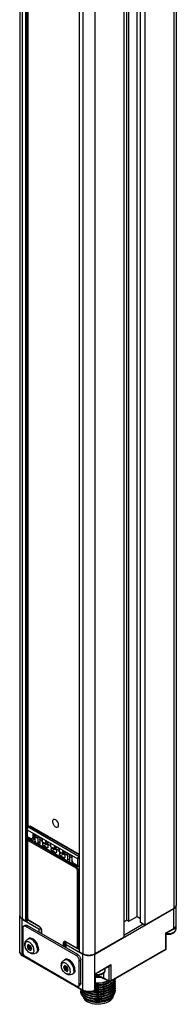
# Model space of a CAD drawing. Units: inches. Extents: x 0.5 to 33.6, y 0.5 to 21.6.
# Drawn here: x 2.6 to 3.1, y 4.6 to 7.9 of the extents above; entities that cross this region are included whole.
import ezdxf

# ---------------------------------------------------------------- set-up
doc = ezdxf.new("R2010")
doc.units = ezdxf.units.IN
doc.header["$LTSCALE"] = 1.87
doc.header["$MEASUREMENT"] = 0
doc.layers.get('0').update_dxf_attribs({"linetype": 'CONTINUOUS'})
doc.layers.add('02___PRT_ALL_AXES', color=7, linetype='CONTINUOUS')
doc.layers.add('AXIS_COSMETIC_THREADS', color=7, linetype='CONTINUOUS')

msp = doc.modelspace()

# ---------------------------------------------------------------- linework, layer by layer
at = {"color": 9, "linetype": 'CONTINUOUS'}
for p, q in [((3.1043, 19.7495), (3.1043, 4.8821)), ((2.5823, 19.7133), (2.5823, 4.8459)), ((2.5945, 4.8389), (2.5945, 19.7063)), ((2.5979, 4.8389), (2.5979, 19.7047)), ((2.6014, 19.7027), (2.6014, 5.1585)), ((2.7789, 19.5998), (2.7789, 4.7324)), ((2.7911, 19.5928), (2.7911, 4.7253)), ((2.8328, 19.5928), (2.8328, 4.7253)), ((2.6046, 5.1617), (2.7782, 5.0615)), ((2.5997, 5.1533), (2.7737, 5.0528)), ((2.5997, 5.1304), (2.6142, 5.122)), ((2.6014, 5.1272), (2.6014, 5.1154)), ((2.6197, 5.1252), (2.6142, 5.122)), ((2.6197, 5.141), (2.6519, 5.1225)), ((2.6197, 5.1252), (2.6197, 5.141)), ((2.6232, 5.1211), (2.6232, 5.1382)), ((2.6519, 5.1117), (2.6519, 5.1225)), ((2.6018, 5.1115), (2.6019, 5.1126)), ((2.6018, 4.8483), (2.6018, 5.1115)), ((2.6066, 5.1143), (2.7667, 5.0219)), ((2.6087, 5.1179), (2.613, 5.1204)), ((2.6087, 5.1179), (2.7688, 5.0255)), ((2.6272, 5.1137), (2.6237, 5.1117)), ((2.6512, 5.1149), (2.6432, 5.1195)), ((2.6519, 5.1117), (2.663, 5.1052)), ((2.6588, 5.1068), (2.6526, 5.1032)), ((2.6657, 5.1028), (2.6561, 5.0972)), ((2.663, 5.116), (2.6811, 5.1056)), ((2.663, 5.116), (2.663, 5.1052)), ((2.6665, 5.1132), (2.6665, 5.1032)), ((2.6672, 5.0908), (2.6707, 5.0928)), ((2.6804, 5.098), (2.6707, 5.1036)), ((2.6811, 5.0948), (2.6811, 5.1056)), ((2.6811, 5.0948), (2.6923, 5.0883)), ((2.6881, 5.0899), (2.6818, 5.0863)), ((2.6923, 5.0992), (2.7103, 5.0887)), ((2.6923, 5.0992), (2.6923, 5.0883)), ((2.6957, 5.0963), (2.6957, 5.0863)), ((2.7103, 5.0779), (2.7103, 5.0887)), ((2.695, 5.0859), (2.6853, 5.0803)), ((2.6964, 5.0739), (2.6999, 5.0759)), ((2.7096, 5.0811), (2.6999, 5.0867)), ((2.7103, 5.0779), (2.7215, 5.0715)), ((2.7173, 5.0731), (2.711, 5.0695)), ((2.7242, 5.069), (2.7145, 5.0634)), ((2.7215, 5.0823), (2.7537, 5.0637)), ((2.7215, 5.0823), (2.7215, 5.0715)), ((2.725, 5.0794), (2.725, 5.0695)), ((2.7257, 5.057), (2.7291, 5.059)), ((2.7385, 5.0644), (2.7291, 5.0699)), ((2.7537, 5.0637), (2.7537, 5.0478)), ((2.7592, 5.0383), (2.7537, 5.0478)), ((2.7545, 5.0402), (2.7561, 5.0411)), ((2.758, 5.0341), (2.7602, 5.0354)), ((2.7592, 5.0383), (2.7737, 5.0299)), ((2.7688, 5.0255), (2.7731, 5.028)), ((2.7716, 5.0134), (2.7716, 4.7503)), ((2.7758, 5.0134), (2.7782, 5.0148)), ((2.7758, 5.0134), (2.7758, 4.7503)), ((3.1043, 4.8133), (3.1043, 4.8816)), ((2.5823, 4.7209), (2.5823, 4.8455)), ((2.5944, 4.8203), (2.5997, 4.8234)), ((2.6014, 4.8459), (2.6014, 4.8409)), ((2.6019, 4.8471), (2.6018, 4.8483)), ((2.6022, 4.8457), (2.6019, 4.8471)), ((2.6408, 4.8202), (2.6066, 4.8399)), ((2.6068, 4.839), (2.6066, 4.8399)), ((2.6073, 4.8385), (2.6068, 4.839)), ((2.6419, 4.8194), (2.6408, 4.8202)), ((2.6401, 4.8121), (2.6401, 4.8001)), ((2.647, 4.8121), (2.647, 4.7961)), ((2.6498, 4.7945), (2.6498, 4.8045)), ((3.0771, 4.7976), (3.1043, 4.8133)), ((3.0771, 4.7414), (3.0771, 4.7976)), ((3.1108, 4.8101), (3.1107, 4.8088)), ((2.7236, 4.7619), (2.7236, 4.7519)), ((2.7338, 4.7654), (2.7277, 4.7619)), ((2.7277, 4.7619), (2.7277, 4.7495)), ((2.7667, 4.7474), (2.7326, 4.7671)), ((2.7333, 4.7462), (2.7333, 4.7583)), ((2.7758, 4.7503), (2.7782, 4.7516)), ((2.7911, 4.6004), (2.5823, 4.7209)), ((2.7669, 4.7466), (2.7667, 4.7474)), ((2.7673, 4.7461), (2.7669, 4.7466)), ((2.7684, 4.7199), (2.7737, 4.7229)), ((2.7911, 4.6004), (2.7911, 4.7249)), ((2.8328, 4.6004), (2.8328, 4.7249)), ((3.0771, 4.7414), (2.8879, 4.6321)), ((3.0761, 4.7391), (3.0764, 4.7394)), ((2.7788, 4.7018), (2.7841, 4.7049)), ((2.8335, 4.657), (2.8879, 4.6884)), ((2.8809, 4.6827), (2.8809, 4.6321)), ((2.8879, 4.6884), (2.8879, 4.6321)), ((2.8335, 4.6008), (2.8335, 4.657)), ((2.8635, 4.6422), (2.8635, 4.6601)), ((2.8672, 4.6695), (2.8671, 4.6681)), ((2.7788, 4.6214), (2.7841, 4.6245)), ((2.8809, 4.6321), (2.8635, 4.6422)), ((2.8318, 4.5981), (2.8326, 4.599)), ((2.8325, 4.5985), (2.8325, 4.5985)), ((2.8326, 4.599), (2.8328, 4.6004)), ((2.8335, 4.6008), (2.8328, 4.6004)), ((2.8349, 4.6027), (2.8349, 4.6028))]:
    msp.add_line(p, q, dxfattribs=at)
at = {"color": 7, "linetype": 'CONTINUOUS'}
for p, q in [((3.1129, 19.7615), (3.1129, 4.8941)), ((2.5736, 19.7254), (2.5736, 4.8579)), ((2.9776, 4.8547), (2.9776, 19.7221)), ((2.6021, 19.7022), (2.6021, 5.1596)), ((2.9428, 4.8427), (2.9428, 19.7025)), ((2.9498, 4.8387), (2.9498, 19.7061)), ((2.9898, 4.8336), (2.9898, 19.701)), ((3.0051, 19.6922), (3.0051, 4.8248)), ((2.932, 19.65), (2.932, 4.7826)), ((2.7782, 19.6008), (2.7782, 4.7334)), ((2.6011, 5.1581), (2.6021, 5.1596)), ((2.7782, 5.0663), (2.6021, 5.168)), ((2.6021, 5.1655), (2.6066, 5.1629)), ((2.6046, 5.1617), (2.6101, 5.1649)), ((2.7782, 5.0679), (2.6101, 5.1649)), ((2.5997, 5.1533), (2.5997, 5.1304)), ((2.6011, 5.1272), (2.617, 5.118)), ((2.6021, 5.1272), (2.6021, 5.1168)), ((2.6038, 5.1184), (2.6101, 5.1221)), ((2.6214, 5.1392), (2.6512, 5.122)), ((2.626, 5.1273), (2.6271, 5.1258)), ((2.6272, 5.1256), (2.6265, 5.1262)), ((2.6272, 5.1137), (2.6272, 5.1287)), ((2.6512, 5.122), (2.6519, 5.1225)), ((2.6512, 5.1112), (2.6512, 5.122)), ((2.6009, 4.8495), (2.6009, 5.1127)), ((2.6263, 5.121), (2.6211, 5.118)), ((2.6397, 5.1025), (2.6237, 5.1117)), ((2.6272, 5.1193), (2.6253, 5.1204)), ((2.6263, 5.121), (2.6272, 5.1215)), ((2.6512, 5.1112), (2.6519, 5.1117)), ((2.6512, 5.1112), (2.6648, 5.1034)), ((2.6526, 5.1104), (2.6526, 5.1032)), ((2.6672, 5.0908), (2.6561, 5.0972)), ((2.6648, 5.1142), (2.6804, 5.1052)), ((2.6707, 5.0999), (2.6657, 5.1028)), ((2.6707, 5.1003), (2.6659, 5.1031)), ((2.6689, 5.1046), (2.6665, 5.1032)), ((2.6707, 5.1036), (2.6707, 5.0928)), ((2.6804, 5.1052), (2.6811, 5.1056)), ((2.6804, 5.0944), (2.6804, 5.1052)), ((2.6804, 5.0944), (2.6811, 5.0948)), ((2.6804, 5.0944), (2.694, 5.0865)), ((2.6818, 5.0935), (2.6818, 5.0863)), ((2.694, 5.0973), (2.7096, 5.0883)), ((2.7096, 5.0883), (2.7103, 5.0887)), ((2.7096, 5.0775), (2.7096, 5.0883)), ((2.6964, 5.0739), (2.6853, 5.0803)), ((2.6999, 5.083), (2.695, 5.0859)), ((2.6999, 5.0834), (2.6951, 5.0862)), ((2.6982, 5.0877), (2.6957, 5.0863)), ((2.6999, 5.0867), (2.6999, 5.0759)), ((2.7096, 5.0775), (2.7103, 5.0779)), ((2.7096, 5.0775), (2.7232, 5.0696)), ((2.711, 5.0767), (2.711, 5.0695)), ((2.7145, 5.0634), (2.7257, 5.057)), ((2.7232, 5.0804), (2.753, 5.0633)), ((2.7242, 5.069), (2.7291, 5.0662)), ((2.7291, 5.0665), (2.7243, 5.0693)), ((2.7274, 5.0709), (2.725, 5.0695)), ((2.7291, 5.0699), (2.7291, 5.059)), ((2.753, 5.0633), (2.7537, 5.0637)), ((2.753, 5.0633), (2.753, 5.0467)), ((2.758, 5.0341), (2.742, 5.0434)), ((2.753, 5.0467), (2.753, 5.0464)), ((2.7589, 5.0363), (2.7531, 5.0464)), ((2.7545, 5.0402), (2.7545, 5.0438)), ((2.7592, 5.036), (2.7589, 5.0362)), ((2.7592, 5.036), (2.7751, 5.0268)), ((2.7737, 5.0299), (2.7737, 5.0528)), ((3.1107, 4.8872), (3.1124, 4.8904)), ((3.1124, 4.8904), (3.1129, 4.8937)), ((3.1129, 4.8254), (3.1129, 4.8937)), ((2.5737, 4.8577), (2.5736, 4.8575)), ((2.5736, 4.8575), (2.5742, 4.8542)), ((2.5736, 4.733), (2.5736, 4.8575)), ((2.5742, 4.8542), (2.5759, 4.851)), ((2.5759, 4.851), (2.5787, 4.848)), ((2.8328, 4.7249), (3.1043, 4.8816)), ((2.9498, 4.8387), (2.9776, 4.8547)), ((2.9776, 4.8547), (2.9898, 4.8477)), ((3.1043, 4.8821), (3.0051, 4.8248)), ((2.5787, 4.848), (2.5823, 4.8455)), ((2.5945, 4.8389), (2.5823, 4.8459)), ((2.5823, 4.8455), (2.6401, 4.8121)), ((2.587, 4.8211), (2.5923, 4.8241)), ((2.7684, 4.7199), (2.5944, 4.8203)), ((2.5956, 4.8385), (2.5945, 4.8389)), ((2.5979, 4.8389), (2.6014, 4.8409)), ((2.7737, 4.7229), (2.5997, 4.8234)), ((2.6012, 4.847), (2.6009, 4.8495)), ((2.6021, 4.8444), (2.6021, 4.8419)), ((2.6052, 4.8401), (2.6034, 4.8421)), ((2.6073, 4.8385), (2.6052, 4.8401)), ((2.6414, 4.8188), (2.6073, 4.8385)), ((2.932, 4.8364), (2.9428, 4.8427)), ((2.9428, 4.8427), (2.9498, 4.8387)), ((3.0051, 4.8248), (2.9898, 4.8336)), ((3.1108, 4.8182), (3.1108, 4.8101)), ((2.584, 4.8143), (2.584, 4.7339)), ((2.647, 4.8121), (2.6472, 4.8122)), ((2.6489, 4.795), (2.6489, 4.8057)), ((2.932, 4.7826), (2.8328, 4.7253)), ((3.0771, 4.7976), (3.0785, 4.7968)), ((3.0785, 4.7968), (3.1032, 4.8111)), ((3.0785, 4.7434), (3.0785, 4.7968)), ((3.1058, 4.8123), (3.1027, 4.8102)), ((2.6033, 4.7578), (2.5992, 4.752)), ((2.5992, 4.752), (2.605, 4.7554)), ((2.5992, 4.752), (2.6033, 4.7417)), ((2.6113, 4.7531), (2.6033, 4.7578)), ((2.6057, 4.7564), (2.605, 4.7554)), ((2.605, 4.7554), (2.6065, 4.7515)), ((2.6103, 4.7537), (2.606, 4.7512)), ((2.6153, 4.7428), (2.6113, 4.7531)), ((2.7332, 4.7658), (2.7317, 4.7664)), ((2.7319, 4.7471), (2.7319, 4.7603)), ((2.7673, 4.7461), (2.7332, 4.7658)), ((2.7333, 4.7623), (2.7363, 4.764)), ((2.7333, 4.7583), (2.7911, 4.7249)), ((2.7921, 4.5981), (2.5833, 4.7187)), ((2.5944, 4.7159), (2.7684, 4.6154)), ((2.6033, 4.7417), (2.6079, 4.7444)), ((2.6033, 4.7417), (2.6113, 4.737)), ((2.6138, 4.7466), (2.6099, 4.7444)), ((2.61, 4.7444), (2.6146, 4.7418)), ((2.6113, 4.737), (2.6153, 4.7428)), ((2.7737, 4.7457), (2.7782, 4.7483)), ((2.7911, 4.7253), (2.7789, 4.7324)), ((2.7911, 4.7249), (2.7954, 4.7229)), ((2.7954, 4.7229), (2.8006, 4.7213)), ((3.0761, 4.7391), (2.8868, 4.6299)), ((3.0761, 4.7391), (3.0773, 4.7401)), ((3.0773, 4.7401), (3.0781, 4.7414)), ((2.7285, 4.6854), (2.7245, 4.6797)), ((2.7245, 4.6797), (2.7303, 4.683)), ((2.7366, 4.6808), (2.7285, 4.6854)), ((2.731, 4.684), (2.7303, 4.683)), ((2.7303, 4.683), (2.7318, 4.6792)), ((2.7356, 4.6814), (2.7313, 4.6789)), ((2.7788, 4.6214), (2.7788, 4.7018)), ((2.7841, 4.6245), (2.7841, 4.7049)), ((2.8349, 4.6562), (2.8844, 4.6847)), ((2.7245, 4.6797), (2.7285, 4.6694)), ((2.7285, 4.6694), (2.7332, 4.672)), ((2.7285, 4.6694), (2.7366, 4.6647)), ((2.7391, 4.6743), (2.7352, 4.6721)), ((2.7353, 4.6721), (2.7399, 4.6694)), ((2.7406, 4.6704), (2.7366, 4.6808)), ((2.7366, 4.6647), (2.7406, 4.6704)), ((2.8335, 4.657), (2.8349, 4.6562)), ((2.8349, 4.6028), (2.8349, 4.6562)), ((2.8672, 4.6748), (2.8672, 4.6695)), ((2.7758, 4.6147), (2.7811, 4.6177)), ((2.8596, 4.6423), (2.8645, 4.6399)), ((2.8819, 4.6299), (2.8645, 4.6399)), ((2.8851, 4.6286), (2.887, 4.63)), ((2.8959, 4.6217), (2.8994, 4.6268)), ((2.8959, 4.6138), (2.8994, 4.6189)), ((2.8993, 4.6108), (2.9015, 4.6162)), ((2.8994, 4.6268), (2.9015, 4.6322)), ((2.8994, 4.6189), (2.9016, 4.6242)), ((2.9015, 4.6322), (2.9023, 4.6377)), ((2.9015, 4.6162), (2.9023, 4.6218)), ((2.9016, 4.6242), (2.9023, 4.6298)), ((2.9016, 4.6083), (2.9023, 4.6138)), ((2.9018, 4.6343), (2.9023, 4.6308)), ((2.9018, 4.6263), (2.9023, 4.6228)), ((2.9018, 4.6184), (2.9023, 4.6149)), ((2.785, 4.5977), (2.7843, 4.6026)), ((2.7844, 4.5929), (2.7843, 4.595)), ((2.7855, 4.5882), (2.7844, 4.5929)), ((2.7865, 4.6014), (2.7872, 4.5997)), ((2.7872, 4.5997), (2.7907, 4.595)), ((2.7907, 4.595), (2.7956, 4.5906)), ((2.7956, 4.5906), (2.8016, 4.5868)), ((2.7956, 4.5826), (2.8016, 4.5788)), ((2.8086, 4.5845), (2.8016, 4.5878)), ((2.8086, 4.5766), (2.8016, 4.5798)), ((2.8325, 4.5985), (2.8318, 4.5981)), ((2.891, 4.593), (2.8958, 4.5978)), ((2.8958, 4.6056), (2.8993, 4.6108)), ((2.8958, 4.5978), (2.8994, 4.6029)), ((2.8994, 4.6029), (2.9016, 4.6083)), ((2.8994, 4.595), (2.9016, 4.6004)), ((2.9023, 4.6069), (2.9016, 4.6014)), ((2.9016, 4.6004), (2.9023, 4.6059)), ((2.9023, 4.5989), (2.9016, 4.5935)), ((2.9018, 4.6103), (2.9023, 4.6069)), ((2.9018, 4.6023), (2.9023, 4.5989)), ((2.7908, 4.579), (2.7956, 4.5746)), ((2.7956, 4.5746), (2.8016, 4.5708)), ((2.8016, 4.5719), (2.796, 4.5754)), ((2.7961, 4.5744), (2.7975, 4.5728)), ((2.8086, 4.5686), (2.8016, 4.5719))]:
    msp.add_line(p, q, dxfattribs=at)
for points in [[(2.5997, 5.1533), (2.5998, 5.1548), (2.6003, 5.1565), (2.6011, 5.1581)], [(2.6021, 5.1596), (2.6033, 5.1608), (2.6046, 5.1617)], [(2.6971, 5.1874), (2.6951, 5.1884), (2.6932, 5.1888), (2.6914, 5.1888), (2.6898, 5.1882), (2.6885, 5.1871), (2.6875, 5.1856), (2.6869, 5.1837), (2.6867, 5.1814), (2.6869, 5.179), (2.6875, 5.1764), (2.6884, 5.1737), (2.6898, 5.1711), (2.6913, 5.1687), (2.6931, 5.1666), (2.6951, 5.1648), (2.6971, 5.1633)], [(2.6971, 5.1633), (2.6992, 5.1624), (2.7011, 5.162), (2.7029, 5.162), (2.7045, 5.1626), (2.7058, 5.1637), (2.7068, 5.1652), (2.7074, 5.1671), (2.7076, 5.1694), (2.7074, 5.1718), (2.7068, 5.1744), (2.7058, 5.177), (2.7045, 5.1797), (2.703, 5.1821), (2.7012, 5.1842), (2.6992, 5.186), (2.6971, 5.1874)], [(2.6011, 5.1272), (2.6003, 5.1279), (2.5998, 5.129), (2.5997, 5.1304)], [(2.6142, 5.122), (2.6149, 5.1204), (2.6158, 5.1191), (2.6171, 5.118)], [(2.6214, 5.1392), (2.6208, 5.1397), (2.6202, 5.1403), (2.6197, 5.141)], [(2.6232, 5.1211), (2.6224, 5.1217), (2.6214, 5.1226), (2.6205, 5.1238), (2.6197, 5.1252)], [(2.6265, 5.1262), (2.6259, 5.1277), (2.6256, 5.1296), (2.6259, 5.1319), (2.6265, 5.1342), (2.6273, 5.1358)], [(2.6009, 5.1127), (2.6012, 5.1149), (2.6019, 5.1166)], [(2.6019, 5.1166), (2.6031, 5.1179), (2.6038, 5.1184)], [(2.6171, 5.118), (2.6183, 5.1175), (2.6197, 5.1175), (2.6211, 5.118)], [(2.6262, 5.1114), (2.6257, 5.1113), (2.6248, 5.1113), (2.6237, 5.1117)], [(2.6272, 5.1137), (2.627, 5.1126), (2.6265, 5.1117), (2.6262, 5.1114)], [(2.6561, 5.0972), (2.655, 5.098), (2.654, 5.0991), (2.6532, 5.1005), (2.6528, 5.1019), (2.6526, 5.1032)], [(2.6648, 5.1142), (2.6641, 5.1147), (2.6635, 5.1153), (2.663, 5.116)], [(2.663, 5.1052), (2.6634, 5.1046), (2.664, 5.104), (2.6645, 5.1035), (2.6648, 5.1034)], [(2.6648, 5.1034), (2.6652, 5.1032), (2.6659, 5.1031), (2.6665, 5.1032)], [(2.6697, 5.0905), (2.6692, 5.0903), (2.6683, 5.0903), (2.6672, 5.0908)], [(2.6707, 5.1108), (2.67, 5.1096), (2.6692, 5.107), (2.6689, 5.1046)], [(2.6707, 5.0928), (2.6705, 5.0916), (2.67, 5.0908), (2.6697, 5.0905)], [(2.694, 5.0973), (2.6933, 5.0978), (2.6927, 5.0984), (2.6923, 5.0992)], [(2.6923, 5.0883), (2.6927, 5.0877), (2.6932, 5.0871), (2.6938, 5.0867), (2.694, 5.0865)], [(2.6999, 5.0939), (2.6993, 5.0927), (2.6985, 5.0902), (2.6982, 5.0877)], [(2.6853, 5.0803), (2.6842, 5.0811), (2.6832, 5.0823), (2.6825, 5.0836), (2.682, 5.085), (2.6818, 5.0863)], [(2.694, 5.0865), (2.6944, 5.0863), (2.6951, 5.0862), (2.6957, 5.0863)], [(2.6989, 5.0736), (2.6985, 5.0735), (2.6975, 5.0735), (2.6964, 5.0739)], [(2.6999, 5.0759), (2.6997, 5.0748), (2.6992, 5.0739), (2.6989, 5.0736)], [(2.7145, 5.0634), (2.7135, 5.0642), (2.7125, 5.0654), (2.7117, 5.0667), (2.7112, 5.0681), (2.711, 5.0695)], [(2.7232, 5.0804), (2.7226, 5.0809), (2.722, 5.0816), (2.7215, 5.0823)], [(2.7215, 5.0715), (2.7219, 5.0708), (2.7224, 5.0703), (2.723, 5.0698), (2.7232, 5.0696)], [(2.7232, 5.0696), (2.7236, 5.0694), (2.7243, 5.0693), (2.725, 5.0695)], [(2.7281, 5.0568), (2.7277, 5.0566), (2.7267, 5.0566), (2.7257, 5.057)], [(2.7291, 5.077), (2.7285, 5.0759), (2.7277, 5.0733), (2.7274, 5.0709)], [(2.7291, 5.059), (2.729, 5.0579), (2.7285, 5.057), (2.7281, 5.0568)], [(2.7782, 5.061), (2.7773, 5.0604), (2.7761, 5.0591), (2.7751, 5.0576), (2.7743, 5.056), (2.7738, 5.0544), (2.7737, 5.0528)], [(2.7537, 5.0478), (2.7531, 5.0472), (2.753, 5.0467)], [(2.758, 5.0341), (2.757, 5.035), (2.756, 5.0361), (2.7552, 5.0374), (2.7547, 5.0388), (2.7545, 5.0402)], [(2.7589, 5.0362), (2.7588, 5.0365), (2.7588, 5.0373), (2.7592, 5.0383)], [(2.7737, 5.0299), (2.7738, 5.0286), (2.7743, 5.0275), (2.7751, 5.0268)], [(2.7751, 5.0268), (2.7761, 5.0265), (2.7773, 5.0266), (2.7782, 5.027)], [(3.1129, 4.8941), (3.1126, 4.8914), (3.1115, 4.8888), (3.1097, 4.8864), (3.1073, 4.8841), (3.1043, 4.8821)], [(3.1043, 4.8816), (3.1079, 4.8842), (3.1107, 4.8872)], [(2.5823, 4.8459), (2.5793, 4.8479), (2.5769, 4.8502), (2.5751, 4.8527), (2.574, 4.8553), (2.5736, 4.8579)], [(2.587, 4.8211), (2.5857, 4.82), (2.5848, 4.8185), (2.5841, 4.8165), (2.584, 4.8143)], [(2.5944, 4.8203), (2.5924, 4.8213), (2.5904, 4.8217), (2.5886, 4.8216), (2.587, 4.8211)], [(2.5923, 4.8241), (2.5939, 4.8247), (2.5957, 4.8248), (2.5977, 4.8243), (2.5997, 4.8234)], [(2.5979, 4.8389), (2.5968, 4.8385), (2.5956, 4.8385)], [(2.6034, 4.8421), (2.6021, 4.8444), (2.6012, 4.847)], [(2.6021, 4.8419), (2.6021, 4.8415), (2.6014, 4.8409)], [(2.6414, 4.8188), (2.6429, 4.8177), (2.6445, 4.8162), (2.646, 4.8142), (2.6473, 4.8121), (2.6482, 4.8098), (2.6488, 4.8076), (2.6489, 4.8057)], [(3.1032, 4.8111), (3.1075, 4.8142), (3.1106, 4.8177), (3.1123, 4.8215), (3.1129, 4.8254)], [(2.6401, 4.8121), (2.6413, 4.8116), (2.6428, 4.8113), (2.6443, 4.8113), (2.6458, 4.8116), (2.647, 4.8121)], [(3.1015, 4.7961), (3.0974, 4.7942), (3.0929, 4.7928), (3.0883, 4.792), (3.0835, 4.7917), (3.0787, 4.792), (3.0785, 4.792)], [(3.1027, 4.8102), (3.0991, 4.8084), (3.098, 4.8081)], [(3.1108, 4.8101), (3.1104, 4.8071), (3.1093, 4.8041), (3.1075, 4.8012), (3.1048, 4.7985), (3.1015, 4.7961)], [(3.1089, 4.8158), (3.1082, 4.8147), (3.1058, 4.8123)], [(2.606, 4.7512), (2.6057, 4.751), (2.6053, 4.7505), (2.605, 4.7498), (2.6049, 4.749)], [(2.6049, 4.749), (2.605, 4.7481), (2.6053, 4.7472), (2.6057, 4.7464), (2.6062, 4.7456), (2.6069, 4.745), (2.6076, 4.7445), (2.6083, 4.7442), (2.609, 4.7441), (2.6097, 4.7443), (2.6099, 4.7444)], [(2.7317, 4.7664), (2.7305, 4.7666), (2.7298, 4.7664)], [(2.7333, 4.7623), (2.7324, 4.7616), (2.7319, 4.7607), (2.7319, 4.7603)], [(2.7319, 4.7603), (2.7319, 4.7599), (2.7324, 4.759), (2.7333, 4.7583)], [(2.5736, 4.733), (2.5742, 4.7291), (2.576, 4.7253), (2.5791, 4.7217), (2.5833, 4.7187)], [(2.584, 4.7339), (2.5841, 4.7315), (2.5848, 4.7289), (2.5857, 4.7262), (2.587, 4.7236), (2.5886, 4.7212), (2.5904, 4.7191), (2.5924, 4.7172), (2.5944, 4.7159)], [(2.7713, 4.745), (2.7694, 4.7452), (2.7673, 4.7461)], [(2.7788, 4.7018), (2.7786, 4.7042), (2.778, 4.7069), (2.7771, 4.7095), (2.7758, 4.7121), (2.7742, 4.7145), (2.7724, 4.7167), (2.7704, 4.7185), (2.7684, 4.7199)], [(2.7737, 4.7457), (2.773, 4.7454), (2.7713, 4.745)], [(2.7737, 4.7229), (2.7757, 4.7216), (2.7777, 4.7197), (2.7795, 4.7175), (2.7811, 4.7151), (2.7824, 4.7126), (2.7833, 4.7099), (2.7839, 4.7073), (2.7841, 4.7049)], [(2.7789, 4.7324), (2.7783, 4.733), (2.7782, 4.7334)], [(2.8328, 4.7253), (2.8293, 4.7236), (2.8254, 4.7222), (2.8211, 4.7212), (2.8166, 4.7206), (2.812, 4.7204), (2.8073, 4.7206), (2.8028, 4.7212), (2.7986, 4.7222), (2.7946, 4.7236), (2.7911, 4.7253)], [(2.8006, 4.7213), (2.8062, 4.7203), (2.8119, 4.7199), (2.8177, 4.7203), (2.8233, 4.7212)], [(2.8233, 4.7212), (2.8285, 4.7229), (2.8328, 4.7249)], [(3.0781, 4.7414), (3.0785, 4.7429), (3.0785, 4.7434)], [(2.8879, 4.6884), (2.8871, 4.6873), (2.8863, 4.6863), (2.8853, 4.6854), (2.8844, 4.6847)], [(2.7313, 4.6789), (2.731, 4.6787), (2.7306, 4.6782), (2.7303, 4.6775), (2.7302, 4.6767)], [(2.7302, 4.6767), (2.7303, 4.6758), (2.7305, 4.6749), (2.731, 4.674), (2.7315, 4.6733), (2.7322, 4.6726), (2.7329, 4.6721), (2.7336, 4.6719), (2.7343, 4.6718), (2.7349, 4.6719), (2.7352, 4.6721)], [(2.8579, 4.6555), (2.8538, 4.6536), (2.8494, 4.6522), (2.8447, 4.6513), (2.8399, 4.6511), (2.8351, 4.6513), (2.8349, 4.6514)], [(2.8592, 4.6696), (2.8555, 4.6678), (2.8544, 4.6674)], [(2.8672, 4.6695), (2.8668, 4.6665), (2.8658, 4.6635), (2.8639, 4.6606), (2.8612, 4.6578), (2.8579, 4.6555)], [(2.8628, 4.6723), (2.8622, 4.6717), (2.8592, 4.6696)], [(2.7684, 4.6154), (2.7704, 4.6145), (2.7724, 4.614), (2.7742, 4.6141), (2.7758, 4.6147)], [(2.7758, 4.6147), (2.7771, 4.6157), (2.778, 4.6173), (2.7786, 4.6193), (2.7788, 4.6214)], [(2.7841, 4.6245), (2.7839, 4.6223), (2.7833, 4.6203), (2.7824, 4.6188), (2.7811, 4.6177)], [(2.8349, 4.6455), (2.8405, 4.6458), (2.8473, 4.6453), (2.8537, 4.6441), (2.8596, 4.6423)], [(2.8349, 4.6258), (2.8432, 4.6256), (2.8526, 4.6262), (2.8617, 4.6277)], [(2.8349, 4.6245), (2.8379, 4.6243), (2.8465, 4.6244), (2.8551, 4.6253), (2.8633, 4.627)], [(2.8702, 4.623), (2.8617, 4.6207), (2.8526, 4.6192), (2.8432, 4.6186), (2.8349, 4.6188)], [(2.8349, 4.6178), (2.8434, 4.6176), (2.8526, 4.6182), (2.8617, 4.6197)], [(2.8349, 4.6166), (2.8379, 4.6163), (2.8465, 4.6164), (2.8551, 4.6173), (2.8633, 4.619)], [(2.8702, 4.615), (2.8617, 4.6128), (2.8526, 4.6113), (2.8434, 4.6107), (2.8349, 4.6108)], [(2.8614, 4.5958), (2.87, 4.598), (2.8779, 4.601), (2.885, 4.6047), (2.8911, 4.609), (2.8959, 4.6138)], [(2.8615, 4.6117), (2.87, 4.6139), (2.8779, 4.6169), (2.885, 4.6206), (2.8911, 4.6249), (2.8959, 4.6297)], [(2.8615, 4.6037), (2.8699, 4.6059), (2.8778, 4.6089), (2.885, 4.6126), (2.8911, 4.6169), (2.8959, 4.6217)], [(2.8617, 4.6277), (2.8702, 4.6299), (2.8772, 4.6326)], [(2.8617, 4.6197), (2.8702, 4.622), (2.8781, 4.6249), (2.8851, 4.6286)], [(2.8633, 4.627), (2.871, 4.6294), (2.8776, 4.6324)], [(2.8633, 4.619), (2.871, 4.6214), (2.878, 4.6246), (2.8822, 4.6271)], [(2.8633, 4.6111), (2.871, 4.6135), (2.878, 4.6166), (2.8822, 4.6191)], [(2.9023, 4.6308), (2.9015, 4.6252), (2.8994, 4.6199), (2.8959, 4.6148), (2.8911, 4.61), (2.885, 4.6057), (2.8778, 4.602), (2.8699, 4.599)], [(2.9023, 4.6387), (2.9016, 4.6333), (2.8994, 4.6279), (2.8959, 4.6227), (2.8911, 4.618), (2.885, 4.6137), (2.8779, 4.61), (2.87, 4.607)], [(2.9023, 4.6228), (2.9016, 4.6173), (2.8994, 4.6119), (2.8959, 4.6068), (2.8911, 4.6021), (2.885, 4.5977), (2.8779, 4.594), (2.87, 4.5911)], [(2.9001, 4.6375), (2.8994, 4.6358), (2.8959, 4.6307), (2.8911, 4.626), (2.8851, 4.6217), (2.8781, 4.618), (2.8702, 4.615)], [(2.8844, 4.6293), (2.878, 4.6259), (2.8702, 4.623)], [(2.8819, 4.6299), (2.8833, 4.6293), (2.8849, 4.6293), (2.8864, 4.6297), (2.8868, 4.6299)], [(2.8959, 4.6297), (2.8994, 4.6348), (2.9006, 4.6378)], [(2.9023, 4.6149), (2.9015, 4.6092), (2.8993, 4.6038)], [(2.7843, 4.6019), (2.785, 4.5966), (2.7872, 4.5917)], [(2.7843, 4.595), (2.7845, 4.5977), (2.7848, 4.5986)], [(2.7843, 4.5939), (2.7851, 4.5886), (2.7872, 4.5837), (2.7908, 4.579)], [(2.8016, 4.5798), (2.7956, 4.5837), (2.7907, 4.588), (2.7872, 4.5927), (2.785, 4.5977)], [(2.796, 4.5754), (2.7914, 4.5793), (2.7879, 4.5837), (2.7855, 4.5882)], [(2.8016, 4.5878), (2.7958, 4.5915), (2.791, 4.5957), (2.7875, 4.6002), (2.7871, 4.601)], [(2.7872, 4.5917), (2.7908, 4.587), (2.7956, 4.5826)], [(2.7921, 4.5981), (2.7972, 4.5958), (2.8029, 4.5942), (2.8089, 4.5934), (2.8151, 4.5934), (2.8211, 4.5942), (2.8267, 4.5958), (2.8318, 4.5981)], [(2.8016, 4.5788), (2.8086, 4.5755), (2.8166, 4.5729), (2.8253, 4.5711), (2.8343, 4.57), (2.8434, 4.5698), (2.8526, 4.5705), (2.8616, 4.5719), (2.8701, 4.5742), (2.878, 4.5772), (2.8851, 4.5809), (2.8911, 4.5851), (2.8959, 4.5898), (2.8994, 4.595)], [(2.8016, 4.5868), (2.8086, 4.5835), (2.8166, 4.5809), (2.8252, 4.579), (2.8341, 4.578), (2.8434, 4.5778), (2.8527, 4.5784), (2.8618, 4.5799), (2.8703, 4.5822), (2.8781, 4.5852), (2.8851, 4.5888), (2.891, 4.593)], [(2.802, 4.5866), (2.808, 4.5832), (2.8149, 4.5805), (2.8226, 4.5784), (2.8307, 4.577), (2.8392, 4.5765), (2.8478, 4.5767), (2.8563, 4.5777), (2.8644, 4.5795), (2.872, 4.582), (2.8789, 4.5852), (2.882, 4.5872)], [(2.8024, 4.5784), (2.8031, 4.5779), (2.8093, 4.5747), (2.8164, 4.572), (2.8241, 4.5701), (2.8323, 4.5689), (2.8409, 4.5685), (2.8494, 4.5689), (2.8579, 4.57), (2.8659, 4.572), (2.8734, 4.5746), (2.8801, 4.5779), (2.8821, 4.5793)], [(2.8025, 4.5943), (2.8086, 4.5915), (2.8164, 4.5889), (2.8249, 4.587), (2.8338, 4.586), (2.843, 4.5857), (2.8524, 4.5864), (2.8615, 4.5878)], [(2.8026, 4.5943), (2.8069, 4.5917), (2.8137, 4.5888), (2.8213, 4.5866), (2.8294, 4.5852), (2.8379, 4.5845), (2.8465, 4.5846), (2.8551, 4.5855), (2.8633, 4.5872), (2.871, 4.5896), (2.878, 4.5927), (2.8821, 4.5952)], [(2.87, 4.5911), (2.8614, 4.5888), (2.8523, 4.5874), (2.843, 4.5868), (2.8338, 4.587), (2.8249, 4.5881), (2.8163, 4.5899), (2.8085, 4.5925), (2.8057, 4.5938)], [(2.8993, 4.6038), (2.8958, 4.5987), (2.8909, 4.594), (2.8849, 4.5897), (2.8779, 4.5861), (2.87, 4.5831), (2.8615, 4.5809), (2.8524, 4.5794), (2.843, 4.5788), (2.8338, 4.579), (2.8249, 4.5801), (2.8164, 4.5819), (2.8086, 4.5845)], [(2.9016, 4.6014), (2.8994, 4.5959), (2.8958, 4.5908), (2.891, 4.5861), (2.8851, 4.5819), (2.8781, 4.5782), (2.8703, 4.5752), (2.8618, 4.573), (2.8527, 4.5715), (2.8434, 4.5709), (2.8341, 4.5711), (2.8252, 4.5721), (2.8166, 4.5739), (2.8086, 4.5766)], [(2.8959, 4.5829), (2.8911, 4.5782), (2.8851, 4.5739), (2.878, 4.5702), (2.8701, 4.5672), (2.8616, 4.565), (2.8526, 4.5635), (2.8434, 4.5629), (2.8343, 4.5631), (2.8253, 4.5641), (2.8166, 4.566), (2.8086, 4.5686)], [(2.822, 4.5945), (2.8294, 4.5931), (2.8379, 4.5924), (2.8465, 4.5925), (2.8551, 4.5934), (2.8633, 4.5951)], [(2.8244, 4.5951), (2.8249, 4.595), (2.8338, 4.594), (2.843, 4.5937), (2.8523, 4.5943), (2.8614, 4.5958)], [(2.8699, 4.599), (2.8615, 4.5968), (2.8525, 4.5954), (2.8433, 4.5947), (2.8341, 4.595), (2.8268, 4.5958)], [(2.8344, 4.6007), (2.8379, 4.6004), (2.8465, 4.6005), (2.8551, 4.6014), (2.8633, 4.6031)], [(2.8348, 4.6019), (2.8433, 4.6017), (2.8525, 4.6023), (2.8615, 4.6037)], [(2.8349, 4.6098), (2.8434, 4.6096), (2.8525, 4.6103), (2.8615, 4.6117)], [(2.8349, 4.6086), (2.8379, 4.6084), (2.8465, 4.6085), (2.8551, 4.6094), (2.8633, 4.6111)], [(2.87, 4.607), (2.8615, 4.6048), (2.8525, 4.6033), (2.8434, 4.6027), (2.8349, 4.6029)], [(2.8615, 4.5878), (2.87, 4.5901), (2.8779, 4.593), (2.8849, 4.5966), (2.8909, 4.6009), (2.8958, 4.6056)], [(2.8633, 4.6031), (2.871, 4.6055), (2.878, 4.6086), (2.8822, 4.6112)], [(2.8633, 4.5951), (2.871, 4.5976), (2.878, 4.6007), (2.8822, 4.6032)], [(2.8911, 4.5772), (2.8959, 4.5819), (2.8994, 4.587)], [(2.8931, 4.5761), (2.8968, 4.5809), (2.8992, 4.586), (2.8994, 4.5871)], [(2.9016, 4.5935), (2.8994, 4.588), (2.8959, 4.5829)], [(2.8994, 4.587), (2.9016, 4.5925), (2.9023, 4.5979)], [(2.7924, 4.5776), (2.7933, 4.5744), (2.7954, 4.5705), (2.7985, 4.5669), (2.8023, 4.5635), (2.8069, 4.5604)], [(2.7975, 4.5728), (2.8027, 4.5688), (2.8046, 4.5677)], [(2.8016, 4.5708), (2.8086, 4.5676), (2.8166, 4.565), (2.8253, 4.5631), (2.8342, 4.5621), (2.8434, 4.5619), (2.8526, 4.5625), (2.8615, 4.5639), (2.87, 4.5662), (2.8779, 4.5691), (2.885, 4.5729), (2.8911, 4.5772)], [(2.8027, 4.5703), (2.8042, 4.5693), (2.8106, 4.5661), (2.8178, 4.5637), (2.8257, 4.5619), (2.834, 4.5608), (2.8425, 4.5606), (2.8511, 4.5611), (2.8595, 4.5624), (2.8674, 4.5645), (2.8747, 4.5673), (2.8813, 4.5707), (2.8824, 4.5715)], [(2.8046, 4.5677), (2.809, 4.5654), (2.8162, 4.5627), (2.8241, 4.5606), (2.8325, 4.5592), (2.8412, 4.5587), (2.8501, 4.5589), (2.8588, 4.56), (2.8672, 4.5618), (2.875, 4.5645)], [(2.8815, 4.5674), (2.8748, 4.5642), (2.8674, 4.5616), (2.8593, 4.5597), (2.8508, 4.5586), (2.842, 4.5583), (2.8334, 4.5588), (2.825, 4.5601), (2.817, 4.5622), (2.8098, 4.565), (2.8051, 4.5674)], [(2.8942, 4.5775), (2.894, 4.5764), (2.8923, 4.5725), (2.8897, 4.5687), (2.8863, 4.5652), (2.882, 4.5619), (2.8771, 4.5591), (2.8715, 4.5566), (2.8654, 4.5546), (2.8588, 4.5531), (2.852, 4.5522), (2.845, 4.5518), (2.838, 4.5519), (2.8311, 4.5526), (2.8244, 4.5538), (2.8181, 4.5556), (2.8122, 4.5578), (2.8069, 4.5604)], [(2.875, 4.5645), (2.882, 4.5677), (2.883, 4.5683)], [(2.883, 4.5683), (2.8881, 4.5717), (2.8931, 4.5761)]]:
    msp.add_lwpolyline(points, dxfattribs=at)
at = {"color": 9, "linetype": 'CONTINUOUS'}
for points in [[(2.6289, 5.1349), (2.6283, 5.1337), (2.6275, 5.1312), (2.6272, 5.1287)], [(2.6009, 5.1127), (2.6011, 5.112), (2.6018, 5.1115)], [(2.6019, 5.1126), (2.6022, 5.1136), (2.6028, 5.1144), (2.6036, 5.1148), (2.6046, 5.115), (2.6056, 5.1148), (2.6066, 5.1143)], [(2.6038, 5.1184), (2.6044, 5.1187), (2.6058, 5.1189), (2.6073, 5.1186), (2.6087, 5.1179)], [(2.6087, 5.1179), (2.6079, 5.1173), (2.6073, 5.1164), (2.6068, 5.1153), (2.6066, 5.1143)], [(2.7688, 5.0255), (2.768, 5.0249), (2.7673, 5.0239), (2.7669, 5.0229), (2.7667, 5.0219)], [(2.7667, 5.0219), (2.7677, 5.0212), (2.7688, 5.0202), (2.7697, 5.0189), (2.7705, 5.0175), (2.7711, 5.0161), (2.7715, 5.0147), (2.7716, 5.0134)], [(2.7688, 5.0255), (2.7703, 5.0245), (2.7717, 5.0231), (2.7731, 5.0213), (2.7743, 5.0193), (2.7751, 5.0172), (2.7756, 5.0152), (2.7758, 5.0134)], [(2.7758, 5.0134), (2.7748, 5.0131), (2.7737, 5.0129), (2.7726, 5.0131), (2.7716, 5.0134)], [(2.6009, 4.8495), (2.6011, 4.8489), (2.6018, 4.8483)], [(2.6066, 4.8399), (2.6056, 4.8406), (2.6046, 4.8416), (2.6036, 4.8428), (2.6028, 4.8442), (2.6022, 4.8457)], [(2.6414, 4.8188), (2.6409, 4.8193), (2.6408, 4.8202)], [(2.6498, 4.8045), (2.6497, 4.8058), (2.6495, 4.8075), (2.649, 4.8093), (2.6482, 4.8114), (2.6472, 4.8134), (2.6459, 4.8153), (2.6446, 4.817), (2.6432, 4.8184), (2.6419, 4.8194)], [(3.1043, 4.8133), (3.107, 4.8151), (3.1096, 4.8175), (3.1116, 4.8205), (3.1128, 4.8237), (3.1129, 4.8254)], [(2.6489, 4.8057), (2.6492, 4.8051), (2.6498, 4.8045)], [(3.1027, 4.799), (3.0991, 4.7972), (3.095, 4.7958), (3.0905, 4.7949), (3.0858, 4.7944), (3.081, 4.7944), (3.0785, 4.7947)], [(3.1107, 4.8088), (3.1098, 4.8061), (3.1082, 4.8035), (3.1058, 4.8011), (3.1027, 4.799)], [(3.1043, 4.8133), (3.104, 4.812), (3.1032, 4.8111)], [(2.6094, 4.7462), (2.6093, 4.7465), (2.6093, 4.7468), (2.6092, 4.7472), (2.609, 4.7477), (2.6088, 4.7482), (2.6085, 4.7487), (2.6081, 4.7492), (2.6076, 4.7496), (2.607, 4.7499), (2.6065, 4.7501), (2.6061, 4.7501), (2.6058, 4.7499), (2.6055, 4.7497), (2.6054, 4.7495), (2.6053, 4.7492), (2.6052, 4.7489), (2.6052, 4.7486)], [(2.6108, 4.7462), (2.6107, 4.7466), (2.6107, 4.747), (2.6105, 4.7476), (2.6103, 4.7482), (2.61, 4.7488), (2.6096, 4.7495), (2.609, 4.7502), (2.6084, 4.7508), (2.6077, 4.7512), (2.607, 4.7514), (2.6064, 4.7514), (2.606, 4.7512)], [(2.7326, 4.7671), (2.7315, 4.7677), (2.7302, 4.7682), (2.7288, 4.7684), (2.7274, 4.7682), (2.7262, 4.7678), (2.7252, 4.7669), (2.7244, 4.7658), (2.7239, 4.7645), (2.7236, 4.7632), (2.7236, 4.7619)], [(2.7277, 4.7619), (2.7268, 4.7615), (2.7257, 4.7614), (2.7245, 4.7615), (2.7236, 4.7619)], [(2.7298, 4.7664), (2.729, 4.7658), (2.7284, 4.7649), (2.728, 4.7639), (2.7278, 4.7629), (2.7277, 4.7619)], [(2.7332, 4.7658), (2.7328, 4.7663), (2.7326, 4.7671)], [(2.7716, 4.7503), (2.7715, 4.7491), (2.7711, 4.7481), (2.7705, 4.7474), (2.7697, 4.7469), (2.7688, 4.7468), (2.7677, 4.747), (2.7667, 4.7474)], [(2.7758, 4.7503), (2.7748, 4.7499), (2.7737, 4.7498), (2.7726, 4.7499), (2.7716, 4.7503)], [(2.7758, 4.7503), (2.7756, 4.7487), (2.7751, 4.7472), (2.7743, 4.7461), (2.7737, 4.7457)], [(2.5823, 4.7209), (2.5798, 4.7225), (2.5774, 4.7246), (2.5754, 4.7271), (2.5741, 4.73), (2.5736, 4.733)], [(2.5833, 4.7187), (2.5826, 4.7195), (2.5823, 4.7209)], [(2.6052, 4.7486), (2.6052, 4.7483), (2.6053, 4.748), (2.6054, 4.7476), (2.6055, 4.7471), (2.6058, 4.7466), (2.6061, 4.7461), (2.6065, 4.7456), (2.607, 4.7452), (2.6075, 4.7449), (2.608, 4.7447), (2.6084, 4.7447), (2.6088, 4.7449), (2.609, 4.7451), (2.6092, 4.7453), (2.6093, 4.7456), (2.6093, 4.7459), (2.6094, 4.7462)], [(2.6099, 4.7444), (2.6103, 4.7447), (2.6105, 4.745), (2.6107, 4.7454), (2.6107, 4.7458), (2.6108, 4.7462)], [(3.0764, 4.7394), (3.0769, 4.7403), (3.0771, 4.7414)], [(3.0771, 4.7414), (3.078, 4.7421), (3.0785, 4.743), (3.0785, 4.7434)], [(2.7346, 4.6739), (2.7346, 4.6742), (2.7346, 4.6745), (2.7345, 4.6749), (2.7343, 4.6754), (2.7341, 4.6758), (2.7337, 4.6764), (2.7333, 4.6769), (2.7328, 4.6773), (2.7323, 4.6776), (2.7318, 4.6778), (2.7314, 4.6777), (2.7311, 4.6776), (2.7308, 4.6774), (2.7306, 4.6771), (2.7305, 4.6769), (2.7305, 4.6766), (2.7305, 4.6763)], [(2.7305, 4.6763), (2.7305, 4.676), (2.7305, 4.6756), (2.7306, 4.6752), (2.7308, 4.6748), (2.731, 4.6743), (2.7314, 4.6738), (2.7318, 4.6733), (2.7323, 4.6729), (2.7328, 4.6725), (2.7333, 4.6724), (2.7337, 4.6724), (2.734, 4.6725), (2.7343, 4.6727), (2.7345, 4.673), (2.7346, 4.6733), (2.7346, 4.6736), (2.7346, 4.6739)], [(2.736, 4.6739), (2.736, 4.6743), (2.7359, 4.6747), (2.7358, 4.6753), (2.7356, 4.6758), (2.7353, 4.6765), (2.7348, 4.6772), (2.7343, 4.6779), (2.7336, 4.6784), (2.7329, 4.6788), (2.7323, 4.679), (2.7317, 4.679), (2.7313, 4.6789)], [(2.7352, 4.6721), (2.7356, 4.6724), (2.7358, 4.6727), (2.7359, 4.6731), (2.736, 4.6735), (2.736, 4.6739)], [(2.8592, 4.6583), (2.8555, 4.6566), (2.8514, 4.6552), (2.8469, 4.6542), (2.8422, 4.6538), (2.8374, 4.6538), (2.8349, 4.654)], [(2.8635, 4.6422), (2.8614, 4.6433), (2.859, 4.6444), (2.8561, 4.6454), (2.8528, 4.6463), (2.8488, 4.6471), (2.8442, 4.6477), (2.8389, 4.6478), (2.8349, 4.6476)], [(2.8671, 4.6681), (2.8662, 4.6654), (2.8646, 4.6628), (2.8622, 4.6604), (2.8592, 4.6583)], [(2.8645, 4.6399), (2.8638, 4.6408), (2.8635, 4.6422)], [(2.8819, 4.6299), (2.8816, 4.6302), (2.8811, 4.631), (2.8809, 4.6321)], [(2.8879, 4.6321), (2.8866, 4.6316), (2.8851, 4.6313), (2.8836, 4.6313), (2.8821, 4.6316), (2.8809, 4.6321)], [(2.8868, 4.6299), (2.8872, 4.6302), (2.8877, 4.631), (2.8879, 4.6321)], [(2.7921, 4.5981), (2.7913, 4.599), (2.7911, 4.6004)], [(2.8328, 4.6004), (2.8301, 4.599), (2.8265, 4.5976), (2.8221, 4.5964), (2.8171, 4.5956), (2.8118, 4.5954), (2.8066, 4.5957), (2.8017, 4.5965), (2.7973, 4.5976), (2.7938, 4.599), (2.7911, 4.6004)], [(2.8325, 4.5985), (2.8328, 4.5988), (2.8333, 4.5996), (2.8335, 4.6008)], [(2.8335, 4.6008), (2.8344, 4.6015), (2.8349, 4.6023), (2.8349, 4.6027)]]:
    msp.add_lwpolyline(points, dxfattribs=at)
at = {"color": 7, "linetype": 'CONTINUOUS'}
msp.add_arc((2.83, 4.6028), 0.00492, 300.5454, 359.4549, dxfattribs=at)
for centre, major_axis, ratio, start_param, end_param in [((2.6263, 5.129), (0.00224, 0.00836), 0.517636, -3.362167, -2.663944), ((2.667, 5.1075), (-0.00038, 0.00515), 0.715259, -3.743633, -3.59465), ((2.6962, 5.0906), (-0.00038, 0.00515), 0.715259, -3.743633, -3.59465), ((2.7255, 5.0738), (-0.00038, 0.00515), 0.715259, -3.743633, -3.59465)]:
    msp.add_ellipse(centre, major_axis=major_axis, ratio=ratio, start_param=start_param, end_param=end_param, dxfattribs=at)
at = {"layer": '02___PRT_ALL_AXES', "color": 7, "linetype": 'CONTINUOUS'}
for p, q in [((2.6053, 5.1248), (2.6053, 5.1192)), ((2.6362, 5.1235), (2.6362, 5.1085)), ((2.742, 5.0434), (2.6397, 5.1025)), ((2.6432, 5.1195), (2.6432, 5.1045)), ((2.7385, 5.0644), (2.7385, 5.0494)), ((2.7455, 5.0604), (2.7455, 5.0454)), ((2.6022, 4.842), (2.6048, 4.8405)), ((2.932, 4.7902), (2.9985, 4.8286)), ((2.7699, 4.7452), (2.7782, 4.7404))]:
    msp.add_line(p, q, dxfattribs=at)
at = {"layer": '02___PRT_ALL_AXES', "color": 9, "linetype": 'CONTINUOUS'}
for p, q in [((2.6362, 5.1235), (2.6272, 5.1287)), ((2.6362, 5.1085), (2.6432, 5.1125)), ((2.753, 5.0561), (2.7455, 5.0604)), ((2.7385, 5.0494), (2.7455, 5.0534))]:
    msp.add_line(p, q, dxfattribs=at)
at = {"layer": '02___PRT_ALL_AXES', "color": 7, "linetype": 'CONTINUOUS'}
for points in [[(2.6379, 5.1297), (2.6372, 5.1282), (2.6365, 5.1258), (2.6362, 5.1235)], [(2.6432, 5.1195), (2.6434, 5.1218), (2.6442, 5.1242), (2.6449, 5.1257)], [(2.6362, 5.1085), (2.6364, 5.1071), (2.6369, 5.1057), (2.6377, 5.1044), (2.6386, 5.1033), (2.6397, 5.1025)], [(2.6397, 5.1025), (2.6408, 5.102), (2.6418, 5.102), (2.6422, 5.1022)], [(2.6422, 5.1022), (2.6425, 5.1025), (2.643, 5.1033), (2.6432, 5.1045)], [(2.7403, 5.0706), (2.7395, 5.0691), (2.7388, 5.0667), (2.7385, 5.0644)], [(2.7455, 5.0604), (2.7457, 5.0627), (2.7465, 5.0651), (2.7472, 5.0666)], [(2.7385, 5.0494), (2.7387, 5.0481), (2.7392, 5.0467), (2.74, 5.0453), (2.7409, 5.0442), (2.742, 5.0434)], [(2.742, 5.0434), (2.7431, 5.043), (2.7441, 5.043), (2.7445, 5.0431)], [(2.7445, 5.0431), (2.7448, 5.0434), (2.7453, 5.0443), (2.7455, 5.0454)]]:
    msp.add_lwpolyline(points, dxfattribs=at)
at = {"layer": 'AXIS_COSMETIC_THREADS', "color": 7, "linetype": 'CONTINUOUS'}
for p, q in [((2.5918, 4.7538), (2.5915, 4.758)), ((2.6012, 4.7763), (2.6047, 4.7783)), ((2.5951, 4.7435), (2.5937, 4.7468)), ((2.5968, 4.7403), (2.5951, 4.7435)), ((2.5988, 4.7373), (2.5968, 4.7403)), ((2.6011, 4.7346), (2.5988, 4.7373)), ((2.6292, 4.7277), (2.6328, 4.7297)), ((2.6386, 4.7426), (2.6384, 4.7461)), ((2.7171, 4.6815), (2.7168, 4.6857)), ((2.7265, 4.704), (2.73, 4.706)), ((2.7204, 4.6712), (2.719, 4.6744)), ((2.7221, 4.668), (2.7204, 4.6712)), ((2.7241, 4.665), (2.7221, 4.668)), ((2.7263, 4.6623), (2.7241, 4.665)), ((2.7545, 4.6554), (2.7581, 4.6574)), ((2.7639, 4.6703), (2.7636, 4.6738))]:
    msp.add_line(p, q, dxfattribs=at)
for points in [[(2.5915, 4.758), (2.5918, 4.7622), (2.5928, 4.7659), (2.5942, 4.7692), (2.5962, 4.772), (2.5985, 4.7744), (2.6012, 4.7763)], [(2.6227, 4.7385), (2.6225, 4.7415), (2.6219, 4.7448), (2.6209, 4.748), (2.6195, 4.7513), (2.6177, 4.7545), (2.6157, 4.7575), (2.6135, 4.7602), (2.6111, 4.7625), (2.6086, 4.7644), (2.606, 4.7659), (2.6035, 4.7669), (2.6011, 4.7673), (2.5988, 4.7672), (2.5968, 4.7666), (2.5951, 4.7654), (2.5937, 4.7637), (2.5927, 4.7616), (2.592, 4.7591), (2.5918, 4.7563)], [(2.5937, 4.7468), (2.5927, 4.75), (2.592, 4.7533), (2.5918, 4.7563)], [(2.6292, 4.7277), (2.6263, 4.7263), (2.623, 4.7255), (2.6194, 4.7252), (2.6157, 4.7257), (2.6119, 4.7268), (2.6081, 4.7287), (2.6044, 4.7313), (2.6012, 4.7344), (2.5984, 4.7379), (2.5961, 4.7416), (2.5941, 4.7455), (2.5927, 4.7496), (2.5918, 4.7538)], [(2.626, 4.7712), (2.6232, 4.7738), (2.6202, 4.776), (2.6173, 4.7777), (2.6143, 4.7789), (2.6115, 4.7795), (2.6088, 4.7796), (2.6064, 4.7791), (2.6047, 4.7783)], [(2.6384, 4.7461), (2.6377, 4.7498), (2.6366, 4.7537), (2.6351, 4.7575), (2.6333, 4.7612), (2.6311, 4.7648), (2.6287, 4.7681), (2.626, 4.7712)], [(2.6227, 4.7385), (2.6225, 4.7357), (2.6219, 4.7332), (2.6209, 4.7311), (2.6195, 4.7294), (2.6177, 4.7282), (2.6157, 4.7276), (2.6135, 4.7275), (2.6111, 4.7279), (2.6086, 4.7289), (2.606, 4.7304), (2.6035, 4.7323), (2.6011, 4.7346)], [(2.6386, 4.7426), (2.6384, 4.7393), (2.6377, 4.7363), (2.6366, 4.7338), (2.6351, 4.7317), (2.6333, 4.7301), (2.6328, 4.7297)], [(2.7168, 4.6857), (2.7171, 4.6898), (2.718, 4.6936), (2.7195, 4.6968), (2.7214, 4.6997), (2.7238, 4.702), (2.7265, 4.704)], [(2.748, 4.6662), (2.7478, 4.6692), (2.7472, 4.6724), (2.7461, 4.6757), (2.7447, 4.679), (2.743, 4.6822), (2.741, 4.6851), (2.7388, 4.6878), (2.7363, 4.6902), (2.7338, 4.6921), (2.7313, 4.6936), (2.7288, 4.6946), (2.7263, 4.695), (2.7241, 4.6949), (2.7221, 4.6942), (2.7204, 4.6931), (2.719, 4.6914), (2.7179, 4.6893), (2.7173, 4.6868), (2.7171, 4.684)], [(2.719, 4.6744), (2.7179, 4.6777), (2.7173, 4.6809), (2.7171, 4.684)], [(2.7545, 4.6554), (2.7515, 4.654), (2.7483, 4.6532), (2.7447, 4.6529), (2.741, 4.6533), (2.7372, 4.6545), (2.7333, 4.6564), (2.7297, 4.659), (2.7265, 4.6621), (2.7237, 4.6655), (2.7213, 4.6692), (2.7194, 4.6732), (2.718, 4.6773), (2.7171, 4.6815)], [(2.7341, 4.7073), (2.7317, 4.7068), (2.73, 4.706)], [(2.7513, 4.6988), (2.7484, 4.7015), (2.7455, 4.7037), (2.7426, 4.7054), (2.7396, 4.7066), (2.7368, 4.7072), (2.7341, 4.7073)], [(2.7636, 4.6738), (2.763, 4.6775), (2.7619, 4.6813), (2.7604, 4.6851), (2.7586, 4.6889), (2.7564, 4.6925), (2.754, 4.6958), (2.7513, 4.6988)], [(2.748, 4.6662), (2.7478, 4.6633), (2.7472, 4.6608), (2.7461, 4.6587), (2.7447, 4.6571), (2.743, 4.6559), (2.741, 4.6553), (2.7388, 4.6552), (2.7363, 4.6556), (2.7338, 4.6566), (2.7313, 4.658), (2.7288, 4.66), (2.7263, 4.6623)], [(2.7639, 4.6703), (2.7636, 4.667), (2.763, 4.664), (2.7619, 4.6614), (2.7604, 4.6593), (2.7586, 4.6577), (2.7581, 4.6574)]]:
    msp.add_lwpolyline(points, dxfattribs=at)
at = {"layer": 'AXIS_COSMETIC_THREADS', "color": 9, "linetype": 'CONTINUOUS'}
for points in [[(2.6276, 4.7628), (2.6251, 4.7661), (2.6225, 4.7691), (2.6196, 4.7718), (2.6167, 4.774), (2.6137, 4.7757), (2.6108, 4.7769), (2.608, 4.7775), (2.6053, 4.7776), (2.6029, 4.777), (2.6012, 4.7763)], [(2.6331, 4.7516), (2.6316, 4.7554), (2.6298, 4.7592), (2.6276, 4.7628)], [(2.6351, 4.7405), (2.6348, 4.7441), (2.6342, 4.7478), (2.6331, 4.7516)], [(2.6351, 4.7405), (2.6348, 4.7373), (2.6342, 4.7343), (2.6331, 4.7317), (2.6316, 4.7296), (2.6298, 4.728), (2.6292, 4.7277)], [(2.7333, 4.7052), (2.7306, 4.7052), (2.7281, 4.7047), (2.7265, 4.704)], [(2.7529, 4.6904), (2.7504, 4.6938), (2.7477, 4.6968), (2.7449, 4.6994), (2.742, 4.7016), (2.739, 4.7034), (2.7361, 4.7045), (2.7333, 4.7052)], [(2.7584, 4.6793), (2.7569, 4.6831), (2.755, 4.6868), (2.7529, 4.6904)], [(2.7603, 4.6682), (2.7601, 4.6649), (2.7595, 4.662), (2.7584, 4.6594), (2.7569, 4.6573), (2.755, 4.6557), (2.7545, 4.6554)], [(2.7603, 4.6682), (2.7601, 4.6718), (2.7595, 4.6755), (2.7584, 4.6793)]]:
    msp.add_lwpolyline(points, dxfattribs=at)

doc.saveas('drawing.dxf')
